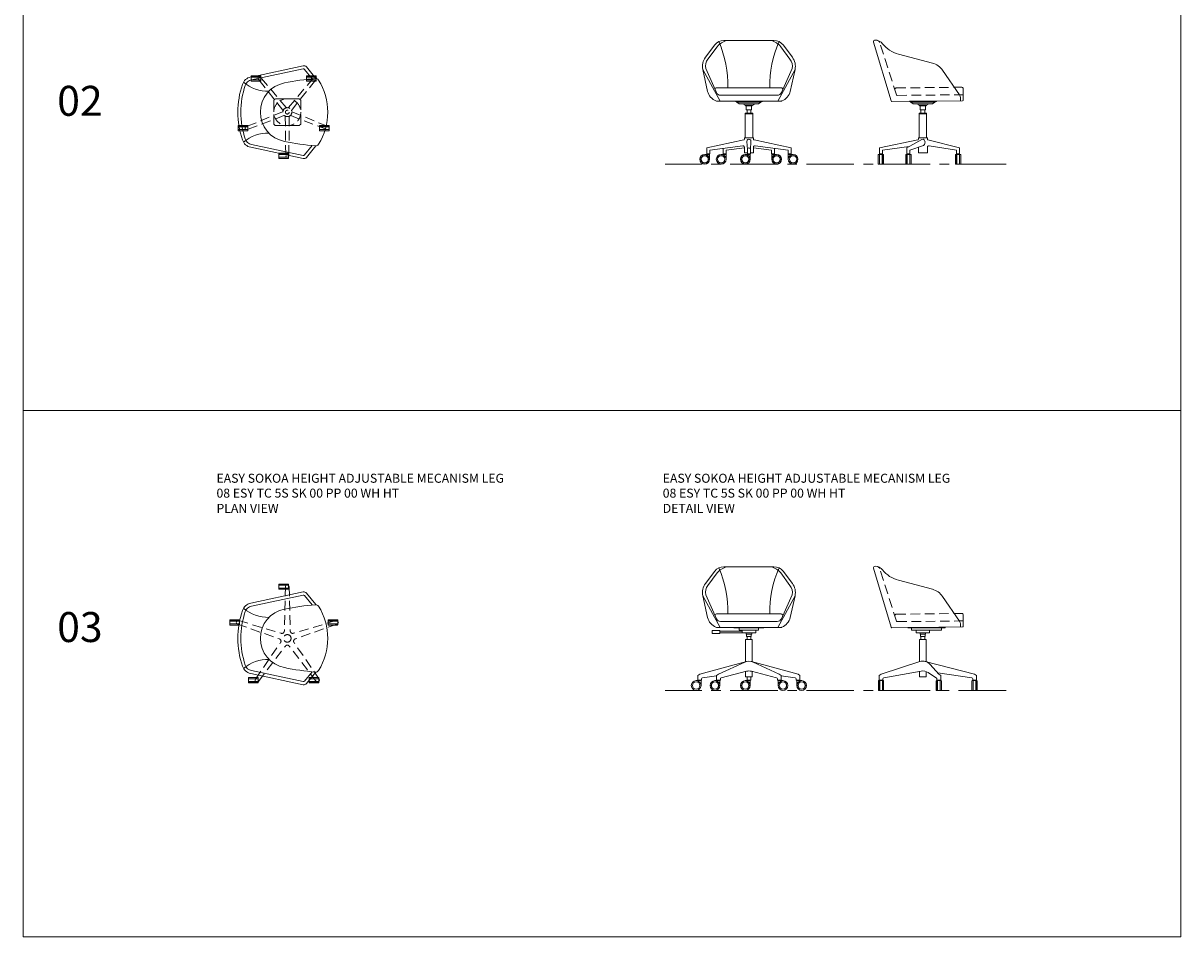
# Model space of a CAD drawing. Units: millimetres. Extents: x 3389 to 4162, y 1084 to 2209.
# Drawn here: x 3389 to 4162, y 1084 to 1694 of the extents above; entities that cross this region are included whole.
import ezdxf

# ---------------------------------------------------------------- set-up
doc = ezdxf.new("R2010")
doc.units = ezdxf.units.MM
doc.linetypes.add('CENTER', pattern=[50.8, 31.75, -6.35, 6.35, -6.35])
doc.linetypes.add('HIDDEN', pattern=[9.525, 6.35, -3.175])
for name, color, linetype, lineweight in [('Düz_Çizgi_Addo', 7, 'Continuous', 20), ('Eksen_Addo', 1, 'CENTER', 5), ('Kesik_Çizgi_Addo', 7, 'HIDDEN', 5), ('Referans_Addo', 5, 'Continuous', 5), ('Yazı_Addo', 3, 'Continuous', 5)]:
    doc.layers.add(name, color=color, linetype=linetype, lineweight=lineweight)
doc.styles.get("Standard").update_dxf_attribs({"font": 'arial.ttf'})

# ---------------------------------------------------------------- blocks, each defined once
blk = doc.blocks.new('08 ESY TC 5S CR 00 AL 00 WH S1-PLAN')
for points in [[(-23.96, 24.23), (-17.86, 24.23, -0.414214), (-17.66, 24.03), (-17.66, 23.48), (-24.16, 23.48), (-24.16, 24.03, -0.414214)], [(13.06, 24.23), (19.16, 24.23, -0.414214), (19.36, 24.03), (19.36, 23.48), (12.86, 23.48), (12.86, 24.03, -0.414214)], [(-23.96, 20.73), (-17.86, 20.73, 0.414214), (-17.66, 20.93), (-17.66, 21.48), (-24.16, 21.48), (-24.16, 20.93, 0.414214)], [(13.06, 20.73), (19.16, 20.73, 0.414214), (19.36, 20.93), (19.36, 21.48), (12.86, 21.48), (12.86, 20.93, 0.414214)], [(-32.55, -8.91), (-26.45, -8.91, -0.414214), (-26.25, -9.11), (-26.25, -9.66), (-32.75, -9.66), (-32.75, -9.11, -0.414214)], [(-32.55, -12.41), (-26.45, -12.41, 0.414214), (-26.25, -12.21), (-26.25, -11.66), (-32.75, -11.66), (-32.75, -12.21, 0.414214)], [(21.65, -8.91), (27.75, -8.91, -0.414214), (27.95, -9.11), (27.95, -9.66), (21.45, -9.66), (21.45, -9.11, -0.414214)], [(21.65, -12.41), (27.75, -12.41, 0.414214), (27.95, -12.21), (27.95, -11.66), (21.45, -11.66), (21.45, -12.21, 0.414214)], [(-5.45, -27.37), (0.65, -27.37, -0.414214), (0.85, -27.57), (0.85, -28.12), (-5.65, -28.12), (-5.65, -27.57, -0.414214)], [(-5.45, -30.87), (0.65, -30.87, 0.414214), (0.85, -30.67), (0.85, -30.12), (-5.65, -30.12), (-5.65, -30.67, 0.414214)]]:
    blk.add_lwpolyline(points, format="xyb", close=True)
for points in [[(-24.16, 21.58), (-17.66, 21.58), (-17.66, 23.38), (-24.16, 23.38)], [(12.86, 23.38), (19.36, 23.38), (19.36, 21.58), (12.86, 21.58)], [(-32.75, -11.56), (-26.25, -11.56), (-26.25, -9.76), (-32.75, -9.76)], [(21.45, -11.56), (27.95, -11.56), (27.95, -9.76), (21.45, -9.76)], [(-5.65, -28.22), (0.85, -28.22), (0.85, -30.02), (-5.65, -30.02)]]:
    blk.add_lwpolyline(points, close=True)
for centre, start, end in [((-18.51, 22.48), 40.23273, 218.71643), ((18.51, 22.48), 321.28357, 139.76727), ((-27.1, -10.66), 112.23273, 290.71643), ((27.1, -10.66), 249.28357, 67.76727), ((0, -29.12), 180.75815, 359.24185)]:
    blk.add_arc(centre, 1, start, end)
at = {"layer": 'Düz_Çizgi_Addo'}
for p, q in [((-24.4, 23.46), (10.57, 30.95)), ((-24.4, 23.46), (10.57, 30.95)), ((-23.99, 21.51), (10.51, 28.89)), ((16.59, 22.28), (11.49, 28.55)), ((18.99, 22.5), (12.73, 30.19)), ((18.99, 22.5), (12.73, 30.19)), ((-23.99, -21.51), (10.51, -28.89)), ((16.59, -22.28), (11.49, -28.55)), ((18.99, -22.5), (12.73, -30.19)), ((-24.4, -23.46), (10.57, -30.95))]:
    blk.add_line(p, q, dxfattribs=at)
for centre, radius, start, end in [((11.03, 28.81), 2.19, 39.1409, 102.08562), ((11.03, 28.81), 2.19, 39.1409, 102.08562), ((-22.83, 16.13), 7.5, 102.08562, 161.23147), ((10.71, 27.91), 1, 39.1409, 102.08562), ((24.63, 0), 57.63, 161.23147, 198.76853), ((24.63, 0), 55.63, 161.23147, 198.76853), ((-12.99, 38.55), 24.55, 228.68739, 271.74376), ((-22.83, 16.13), 5.5, 102.08562, 161.23147), ((1.9, 0), 19.9, 101.13114, 258.86886), ((36.67, -176.71), 200, 95.12943, 101.13114), ((18.99, 20.29), 2.21, 31.89093, 95.12943), ((-13.61, 0), 40.61, 328.10907, 31.89093), ((-12.99, -38.55), 24.55, 88.25624, 131.31261), ((-22.83, -16.13), 7.5, 198.76853, 257.91438), ((-22.83, -16.13), 5.5, 198.76853, 257.91438), ((36.67, 176.71), 200, 258.86886, 264.87057), ((18.99, -20.29), 2.21, 264.87057, 328.10907), ((10.71, -27.91), 1, 257.91438, 320.8591), ((11.03, -28.81), 2.19, 257.91438, 320.8591)]:
    blk.add_arc(centre, radius, start, end, dxfattribs=at)
at = {"layer": 'Kesik_Çizgi_Addo'}
for p, q in [((-2.93, 1.43), (-19.29, 21.85)), ((-0.85, 3.15), (-17.75, 23.13)), ((0.85, 3.15), (17.75, 23.13)), ((2.93, 1.43), (19.29, 21.85)), ((-3.25, 0.17), (-27.48, -9.74)), ((3.25, 0.17), (27.48, -9.74)), ((-2.27, -2.34), (-26.75, -11.6)), ((-1.35, -2.97), (-1, -29.13)), ((1.35, -2.97), (1, -29.13)), ((2.27, -2.34), (26.75, -11.6))]:
    blk.add_line(p, q, dxfattribs=at)
blk.add_lwpolyline([(-8, -8.96), (8, -8.96), (9, -7.96), (9, 7.96), (8, 8.96), (-8, 8.96), (-9, 7.96), (-9, -7.96)], close=True, dxfattribs=at)
for radius in [9, 3, 1.25]:
    blk.add_circle((0, 0), radius, dxfattribs=at)
for centre, start, end in [((-3.44, 0.63), 292.23273, 349.64091), ((-3.32, 1.12), 341.30825, 38.71643), ((-0.47, 3.47), 220.23273, 277.64091), ((0.47, 3.47), 262.35909, 319.76727), ((3.32, 1.12), 141.28357, 198.69175), ((3.44, 0.63), 190.35909, 247.76727), ((-2.09, -2.81), 53.30825, 110.71643), ((-1.85, -2.97), 0.75815, 58.16633), ((1.85, -2.97), 121.83367, 179.24185), ((2.09, -2.81), 69.28357, 126.69175)]:
    blk.add_arc(centre, 0.5, start, end, dxfattribs=at)
blk = doc.blocks.new('08 ESY TC 5S CR 00 AL 00 WH S1-FRONT')
for p, q in [((-9, 0), (9, 0)), ((-9, -0.15), (-9, 0)), ((9, -0.15), (9, 0)), ((-9, -0.15), (9, -0.15)), ((-8, -0.65), (-9, -0.15)), ((-8, -0.65), (8, -0.65)), ((-8, -0.65), (-6.5, -1.65)), ((-6.5, -1.65), (6.5, -1.65)), ((-2.5, -2.65), (-4, -1.65)), ((-2.5, -2.65), (2.5, -2.65)), ((-2, -3.15), (-2.5, -2.65)), ((-2, -3.15), (2, -3.15)), ((-1.8, -3.15), (-1.8, -5.65)), ((-1.8, -5.65), (1.8, -5.65)), ((-1.25, -8), (-1.25, -5.65)), ((1.25, -8), (1.25, -5.65)), ((1.8, -3.15), (1.8, -5.65)), ((2, -3.15), (2.5, -2.65)), ((2.5, -2.65), (4, -1.65)), ((6.5, -1.65), (8, -0.65)), ((8, -0.65), (9, -0.15)), ((-2.5, -24.5), (-2.5, -8)), ((-2.5, -8), (2.5, -8)), ((-2.5, -8.5), (2.5, -8.5)), ((2.5, -24.5), (2.5, -8)), ((-3.4, -25.83), (-28.1, -31.1)), ((-26.1, -32.6), (-4.13, -29.65)), ((-3, -24.5), (3, -24.5)), ((-3, -24.5), (-3, -25.35)), ((-3, -34.5), (-3, -30.64)), ((-1.35, -26.78), (-1, -32.16)), ((1.35, -26.78), (1, -32.16)), ((3, -24.5), (3, -25.35)), ((3, -34.5), (3, -30.64)), ((3.4, -25.83), (28.1, -31.1)), ((26.1, -32.6), (4.13, -29.65)), ((-26.25, -35.5), (-29.5, -35.5)), ((-28.1, -35.1), (-28.1, -31.1)), ((-26.1, -35.1), (-28.1, -35.1)), ((-26.25, -35.3), (-27.95, -35.3)), ((-27.95, -35.3), (-27.95, -35.5)), ((-27.6, -35.3), (-27.6, -35.1)), ((-26.6, -35.3), (-26.6, -35.1)), ((-26.25, -35.5), (-26.25, -35.3)), ((-26.25, -38.75), (-26.25, -35.5)), ((-26.1, -35.1), (-26.1, -32.6)), ((-15.25, -35.5), (-18.5, -35.5)), ((-17.1, -35.1), (-17.1, -31.39)), ((-15.1, -35.1), (-17.1, -35.1)), ((-15.25, -35.3), (-16.95, -35.3)), ((-16.95, -35.3), (-16.95, -35.5)), ((-16.6, -35.3), (-16.6, -35.1)), ((-15.6, -35.3), (-15.6, -35.1)), ((-15.25, -35.5), (-15.25, -35.3)), ((-15.25, -38.75), (-15.25, -35.5)), ((-15.1, -32.6), (-3, -30.98)), ((-15.1, -35.1), (-15.1, -32.6)), ((-3, -34.5), (-1, -34.5)), ((0.85, -35.5), (-2.4, -35.5)), ((-1, -32.1), (-1, -35.1)), ((1, -35.1), (-1, -35.1)), ((0.85, -35.3), (-0.85, -35.3)), ((-0.85, -35.3), (-0.85, -35.5)), ((-0.5, -35.3), (-0.5, -35.1)), ((0.5, -35.3), (0.5, -35.1)), ((0.85, -35.5), (0.85, -35.3)), ((0.85, -38.75), (0.85, -35.5)), ((1, -32.1), (1, -35.1)), ((1, -34.5), (3, -34.5)), ((15.1, -32.6), (3, -30.98)), ((15.1, -35.1), (15.1, -32.6)), ((15.1, -35.1), (17.1, -35.1)), ((15.25, -35.5), (15.25, -35.3)), ((15.25, -35.3), (16.95, -35.3)), ((15.25, -38.75), (15.25, -35.5)), ((15.25, -35.5), (18.5, -35.5)), ((15.6, -35.3), (15.6, -35.1)), ((16.6, -35.3), (16.6, -35.1)), ((16.95, -35.3), (16.95, -35.5)), ((17.1, -35.1), (17.1, -31.39)), ((26.1, -35.1), (26.1, -32.6)), ((26.1, -35.1), (28.1, -35.1)), ((26.25, -35.5), (26.25, -35.3)), ((26.25, -35.3), (27.95, -35.3)), ((26.25, -38.75), (26.25, -35.5)), ((26.25, -35.5), (29.5, -35.5)), ((26.6, -35.3), (26.6, -35.1)), ((27.6, -35.3), (27.6, -35.1)), ((27.95, -35.3), (27.95, -35.5)), ((28.1, -35.1), (28.1, -31.1))]:
    blk.add_line(p, q)
for centre, radius in [((-29.5, -38.75), 3.25), ((-29.5, -38.75), 2.5), ((-29.5, -38.75), 2.4), ((-18.5, -38.75), 3.25), ((-18.5, -38.75), 2.5), ((-18.5, -38.75), 2.4), ((-2.4, -38.75), 3.25), ((-2.4, -38.75), 2.5), ((-2.4, -38.75), 2.4), ((18.5, -38.75), 3.25), ((18.5, -38.75), 2.5), ((18.5, -38.75), 2.4), ((29.5, -38.75), 3.25), ((29.5, -38.75), 2.5), ((29.5, -38.75), 2.4)]:
    blk.add_circle(centre, radius)
for centre, radius, start, end in [((-4, -30.64), 1, 0, 97.64338), ((-3.5, -25.35), 0.5, 282.03239, 0), ((0, -26.7), 1.35, 356.28699, 183.71301), ((3.5, -25.35), 0.5, 180, 257.96761), ((4, -30.64), 1, 82.35662, 180), ((0, -32.1), 1, 356.28699, 183.71301)]:
    blk.add_arc(centre, radius, start, end)
at = {"layer": 'Düz_Çizgi_Addo'}
for p, q in [((16.7, 40.5), (-16.7, 40.5)), ((-22.8, 37.6), (-29, 29.31)), ((-21.2, 36.4), (-27.4, 28.11)), ((21.2, 36.4), (27.4, 28.11)), ((22.8, 37.6), (29, 29.31)), ((-27.6, 6.6), (-30.77, 21.2)), ((-30.77, 21.2), (-19.25, 0)), ((-28.85, 21.82), (-21.65, 5.77)), ((30.77, 21.2), (19.25, 0)), ((28.85, 21.82), (21.65, 5.77)), ((27.6, 6.6), (30.77, 21.2)), ((21.55, 8.99), (-21.55, 8.99)), ((-22.46, 7.59), (-21.65, 5.77)), ((21.25, 0), (-21.25, 0)), ((18.91, 4), (-18.91, 4))]:
    blk.add_line(p, q, dxfattribs=at)
for centre, radius, start, end in [((-16.91, 33.06), 7.44, 88.39991, 142.39447), ((-11.54, 28.33), 12.59, 104.82247, 140.23973), ((-85.91, 10.75), 71.93, 358.60326, 23.8067), ((85.91, 10.75), 71.93, 156.1933, 181.39674), ((11.54, 28.33), 12.59, 39.76027, 75.17753), ((16.91, 33.06), 7.44, 37.60553, 91.60009), ((-20.99, 23.32), 10, 143.21561, 192.24071), ((-20.99, 23.32), 8, 143.21561, 190.82646), ((20.99, 23.32), 8, 349.17354, 36.78439), ((20.99, 23.32), 10, 347.75929, 36.78439), ((-21.55, 7.99), 1, 90, 204.17112), ((21.55, 7.99), 1, 335.82888, 90), ((-18.12, 9.17), 9.82, 195.1561, 246.39834), ((-21.25, 2), 2, 246.39834, 270), ((-18.91, 7), 3, 204.17112, 270), ((18.91, 7), 3, 270, 335.82888), ((21.25, 2), 2, 270, 293.60166), ((18.12, 9.17), 9.82, 293.60166, 344.8439)]:
    blk.add_arc(centre, radius, start, end, dxfattribs=at)
blk = doc.blocks.new('08 ESY TC 5S CR 00 AL 00 WH S1-SİDE')
for p, q in [((-9, 0), (9, 0)), ((-9, -0.15), (-9, 0)), ((9, -0.15), (9, 0)), ((-9, -0.15), (9, -0.15)), ((-8, -0.65), (-9, -0.15)), ((-8, -0.65), (8, -0.65)), ((-8, -0.65), (-6.5, -1.65)), ((-6.5, -1.65), (6.5, -1.65)), ((-2.5, -2.65), (-4, -1.65)), ((-2.5, -2.65), (2.5, -2.65)), ((-2, -3.15), (-2.5, -2.65)), ((-2, -3.15), (2, -3.15)), ((-1.8, -3.15), (-1.8, -5.65)), ((-1.8, -5.65), (1.8, -5.65)), ((-1.25, -8), (-1.25, -5.65)), ((1.25, -8), (1.25, -5.65)), ((1.8, -3.15), (1.8, -5.65)), ((2, -3.15), (2.5, -2.65)), ((2.5, -2.65), (4, -1.65)), ((6.5, -1.65), (8, -0.65)), ((8, -0.65), (9, -0.15)), ((-2.5, -24.5), (-2.5, -8)), ((-2.5, -8), (2.5, -8)), ((-2.5, -8.5), (2.5, -8.5)), ((2.5, -24.5), (2.5, -8)), ((-29.05, -31.1), (-3.4, -25.84)), ((-27.05, -32.6), (-9.15, -30.3)), ((-10.59, -31.1), (-0.64, -25.56)), ((-8.59, -32.6), (0.34, -29.44)), ((-3, -24.5), (3, -24.5)), ((-3, -24.5), (-3, -25.35)), ((-3, -34.5), (-3, -30.64)), ((3, -24.5), (3, -25.35)), ((3, -34.5), (3, -30.64)), ((24.55, -31.1), (3.38, -25.83)), ((22.55, -32.6), (4.16, -29.66)), ((-29.05, -35.1), (-29.05, -31.1)), ((-27.05, -35.1), (-29.05, -35.1)), ((-27.2, -35.3), (-28.9, -35.3)), ((-28.9, -35.3), (-28.9, -35.5)), ((-28.55, -35.3), (-28.55, -35.1)), ((-27.55, -35.3), (-27.55, -35.1)), ((-27.2, -35.5), (-27.2, -35.3)), ((-27.05, -35.1), (-27.05, -32.6)), ((-10.59, -35.1), (-10.59, -31.1)), ((-8.59, -35.1), (-10.59, -35.1)), ((-8.74, -35.3), (-10.44, -35.3)), ((-10.44, -35.3), (-10.44, -35.5)), ((-10.09, -35.3), (-10.09, -35.1)), ((-9.09, -35.3), (-9.09, -35.1)), ((-8.74, -35.5), (-8.74, -35.3)), ((-8.59, -35.1), (-8.59, -32.6)), ((-3, -34.5), (3, -34.5)), ((22.55, -35.1), (22.55, -32.6)), ((22.55, -35.1), (24.55, -35.1)), ((22.7, -35.5), (22.7, -35.3)), ((22.7, -35.3), (24.4, -35.3)), ((23.05, -35.3), (23.05, -35.1)), ((24.05, -35.3), (24.05, -35.1)), ((24.4, -35.3), (24.4, -35.5)), ((24.55, -35.1), (24.55, -31.1))]:
    blk.add_line(p, q)
for points in [[(-29.8, -41.8), (-29.8, -35.7, -0.414214), (-29.6, -35.5), (-29.05, -35.5), (-29.05, -42), (-29.6, -42, -0.414214)], [(-26.3, -41.8), (-26.3, -35.7, 0.414214), (-26.5, -35.5), (-27.05, -35.5), (-27.05, -42), (-26.5, -42, 0.414214)], [(-11.34, -41.8), (-11.34, -35.7, -0.414214), (-11.14, -35.5), (-10.59, -35.5), (-10.59, -42), (-11.14, -42, -0.414214)], [(-7.84, -41.8), (-7.84, -35.7, 0.414214), (-8.04, -35.5), (-8.59, -35.5), (-8.59, -42), (-8.04, -42, 0.414214)], [(21.8, -41.8), (21.8, -35.7, -0.414214), (22, -35.5), (22.55, -35.5), (22.55, -42), (22, -42, -0.414214)], [(25.3, -41.8), (25.3, -35.7, 0.414214), (25.1, -35.5), (24.55, -35.5), (24.55, -42), (25.1, -42, 0.414214)]]:
    blk.add_lwpolyline(points, format="xyb", close=True)
for points in [[(-27.15, -42), (-27.15, -35.5), (-28.95, -35.5), (-28.95, -42)], [(-8.69, -42), (-8.69, -35.5), (-10.49, -35.5), (-10.49, -42)], [(22.65, -42), (22.65, -35.5), (24.45, -35.5), (24.45, -42)]]:
    blk.add_lwpolyline(points, close=True)
for centre, radius, start, end in [((-3.5, -25.35), 0.5, 281.59798, 0), ((-4, -30.64), 1, 0, 1.18182), ((3.5, -25.35), 0.5, 180, 256.02186), ((4, -30.64), 1, 80.90417, 180)]:
    blk.add_arc(centre, radius, start, end)
blk.add_ellipse((0, -27.42), major_axis=(0, -2.08), ratio=0.693414, start_param=0.240473, end_param=3.598695)
at = {"layer": 'Düz_Çizgi_Addo'}
for p, q in [((-21.11, 0.2), (-32.96, 39.46)), ((-16.36, 31.5), (6.36, 25.48)), ((13.19, 20.65), (24.39, 4.28)), ((20.96, 9.29), (25.99, 9.35)), ((27, 4.85), (27, 8.35)), ((-20.62, -0.16), (26.51, 0.35)), ((24.35, 4.33), (26.51, 4.35)), ((27, 3.85), (27, 0.85))]:
    blk.add_line(p, q, dxfattribs=at)
for centre, radius, start, end in [((-31.89, 39.75), 1.11, 87.63343, 194.85524), ((-32, 34.33), 6.52, 38.46796, 88.61602), ((-30.74, 38.67), 2, 17.78241, 73.74721), ((-11.24, 50.83), 20, 218.46796, 255.1521), ((3.29, 13.88), 12, 34.36143, 75.1521), ((26, 8.35), 1, 0, 90.62276), ((-20.63, 0.34), 0.5, 196.79887, 270.62276), ((17.98, 0.93), 7.23, 355.33933, 27.59699), ((26.5, 3.85), 0.5, 0, 90.62276), ((26.5, 4.85), 0.5, 270.62276, 0), ((26.5, 0.85), 0.5, 270.62276, 0)]:
    blk.add_arc(centre, radius, start, end, dxfattribs=at)
at = {"layer": 'Kesik_Çizgi_Addo'}
for p, q in [((-17.59, 4.23), (-28.83, 39.29)), ((-17.72, 8.87), (20.96, 9.29)), ((-17.11, 3.88), (24.35, 4.33))]:
    blk.add_line(p, q, dxfattribs=at)
for centre, radius, start, end in [((-17.71, 7.87), 1, 90.62276, 197.78241), ((-17.11, 4.38), 0.5, 197.78241, 270.62276)]:
    blk.add_arc(centre, radius, start, end, dxfattribs=at)
blk = doc.blocks.new('08 ESY TC 5S SK 00 PP 00 WH S1-PLAN')
for points in [[(-5.45, 36.25), (0.65, 36.25, -0.414214), (0.85, 36.05), (0.85, 35.5), (-5.65, 35.5), (-5.65, 36.05, -0.414214)], [(-5.45, 32.75), (0.65, 32.75, 0.414214), (0.85, 32.95), (0.85, 33.5), (-5.65, 33.5), (-5.65, 32.95, 0.414214)], [(-38.26, 12.41), (-32.16, 12.41, -0.414214), (-31.96, 12.21), (-31.96, 11.66), (-38.46, 11.66), (-38.46, 12.21, -0.414214)], [(-38.26, 8.91), (-32.16, 8.91, 0.414214), (-31.96, 9.11), (-31.96, 9.66), (-38.46, 9.66), (-38.46, 9.11, 0.414214)], [(27.36, 12.41), (33.46, 12.41, -0.414214), (33.66, 12.21), (33.66, 11.66), (27.16, 11.66), (27.16, 12.21, -0.414214)], [(27.36, 8.91), (33.46, 8.91, 0.414214), (33.66, 9.11), (33.66, 9.66), (27.16, 9.66), (27.16, 9.11, 0.414214)], [(-25.73, -26.16), (-19.63, -26.16, -0.414214), (-19.43, -26.36), (-19.43, -26.91), (-25.93, -26.91), (-25.93, -26.36, -0.414214)], [(-25.73, -29.66), (-19.63, -29.66, 0.414214), (-19.43, -29.46), (-19.43, -28.91), (-25.93, -28.91), (-25.93, -29.46, 0.414214)], [(14.83, -26.16), (20.93, -26.16, -0.414214), (21.13, -26.36), (21.13, -26.91), (14.63, -26.91), (14.63, -26.36, -0.414214)], [(14.83, -29.66), (20.93, -29.66, 0.414214), (21.13, -29.46), (21.13, -28.91), (14.63, -28.91), (14.63, -29.46, 0.414214)]]:
    blk.add_lwpolyline(points, format="xyb", close=True)
for points in [[(-5.65, 33.6), (0.85, 33.6), (0.85, 35.4), (-5.65, 35.4)], [(-38.46, 9.76), (-31.96, 9.76), (-31.96, 11.56), (-38.46, 11.56)], [(27.16, 9.76), (33.66, 9.76), (33.66, 11.56), (27.16, 11.56)], [(-25.93, -28.81), (-19.43, -28.81), (-19.43, -27.01), (-25.93, -27.01)], [(14.63, -28.81), (21.13, -28.81), (21.13, -27.01), (14.63, -27.01)]]:
    blk.add_lwpolyline(points, close=True)
for centre, start, end in [((0, 34.5), 1.39554, 178.60446), ((-32.81, 10.66), 73.39554, 250.60446), ((32.81, 10.66), 289.39554, 106.60446), ((-20.28, -27.91), 145.39554, 322.60446), ((20.28, -27.91), 217.39554, 34.60446)]:
    blk.add_arc(centre, 1.25, start, end)
at = {"layer": 'Düz_Çizgi_Addo'}
for p, q in [((-24.4, 23.46), (10.57, 30.95)), ((-24.4, 23.46), (10.57, 30.95)), ((-23.99, 21.51), (10.51, 28.89)), ((16.59, 22.28), (11.49, 28.55)), ((18.99, 22.5), (12.73, 30.19)), ((18.99, 22.5), (12.73, 30.19)), ((-23.99, -21.51), (10.51, -28.89)), ((16.59, -22.28), (11.49, -28.55)), ((18.99, -22.5), (12.73, -30.19)), ((-24.4, -23.46), (10.57, -30.95))]:
    blk.add_line(p, q, dxfattribs=at)
for centre, radius, start, end in [((11.03, 28.81), 2.19, 39.1409, 102.08562), ((11.03, 28.81), 2.19, 39.1409, 102.08562), ((-22.83, 16.13), 7.5, 102.08562, 161.23147), ((10.71, 27.91), 1, 39.1409, 102.08562), ((24.63, 0), 57.63, 161.23147, 198.76853), ((24.63, 0), 55.63, 161.23147, 198.76853), ((-12.99, 38.55), 24.55, 228.68739, 271.74376), ((-22.83, 16.13), 5.5, 102.08562, 161.23147), ((1.9, 0), 19.9, 101.13114, 258.86886), ((36.67, -176.71), 200, 95.12943, 101.13114), ((18.99, 20.29), 2.21, 31.89093, 95.12943), ((-13.61, 0), 40.61, 328.10907, 31.89093), ((-12.99, -38.55), 24.55, 88.25624, 131.31261), ((-22.83, -16.13), 7.5, 198.76853, 257.91438), ((-22.83, -16.13), 5.5, 198.76853, 257.91438), ((36.67, 176.71), 200, 258.86886, 264.87057), ((18.99, -20.29), 2.21, 264.87057, 328.10907), ((10.71, -27.91), 1, 257.91438, 320.8591), ((11.03, -28.81), 2.19, 257.91438, 320.8591)]:
    blk.add_arc(centre, radius, start, end, dxfattribs=at)
at = {"layer": 'Kesik_Çizgi_Addo'}
for p, q in [((-1.25, 34.53), (-1.97, 4.92)), ((1.25, 34.53), (1.97, 4.92)), ((-33.23, 9.48), (-5.29, -0.35)), ((-32.45, 11.86), (-4.07, 3.4)), ((32.45, 11.86), (4.07, 3.4)), ((33.23, 9.48), (5.29, -0.35)), ((-21.31, -27.2), (-4.49, -2.83)), ((-19.29, -28.67), (-1.3, -5.14)), ((19.29, -28.67), (1.3, -5.14)), ((21.31, -27.2), (4.49, -2.83))]:
    blk.add_line(p, q, dxfattribs=at)
blk.add_circle((0, 0), 2.5, dxfattribs=at)
for centre, start, end in [((-3.61, 4.96), 253.39554, 358.60446), ((3.61, 4.96), 181.39554, 286.60446), ((-5.84, -1.9), 325.39554, 70.60446), ((0, -6.14), 37.39554, 142.60446), ((5.84, -1.9), 109.39554, 214.60446)]:
    blk.add_arc(centre, 1.64, start, end, dxfattribs=at)
blk = doc.blocks.new('08 ESY TC 5S SK 00 PP 00 WH S1-FRONT')
for p, q in [((-32.81, -31.2), (-1.71, -22.73)), ((-20.28, -31.2), (-2.72, -23.1)), ((32.81, -31.2), (1.71, -22.73)), ((20.28, -31.2), (2.72, -23.1)), ((-1.65, -29.21), (-18.47, -33.62)), ((-2.25, -33), (-2.25, -29.37)), ((1.65, -29.21), (18.47, -33.62)), ((2.25, -33), (2.25, -29.37)), ((-31.96, -35.5), (-35.21, -35.5)), ((-32.81, -31.2), (-34.06, -32)), ((-34.06, -35.1), (-34.06, -32)), ((-31.56, -35.1), (-34.06, -35.1)), ((-31.96, -35.3), (-33.66, -35.3)), ((-33.66, -35.3), (-33.66, -35.5)), ((-33.31, -35.3), (-33.31, -35.1)), ((-32.31, -35.3), (-32.31, -35.1)), ((-31.96, -35.5), (-31.96, -35.3)), ((-31.96, -38.75), (-31.96, -35.5)), ((-31.56, -35.1), (-31.56, -34.35)), ((-30.92, -33.61), (-21.53, -32.19)), ((-19.43, -35.5), (-22.68, -35.5)), ((-20.28, -31.2), (-21.53, -32)), ((-21.53, -35.1), (-21.53, -32)), ((-19.03, -35.1), (-21.53, -35.1)), ((-19.43, -35.3), (-21.13, -35.3)), ((-21.13, -35.3), (-21.13, -35.5)), ((-20.78, -35.3), (-20.78, -35.1)), ((-19.78, -35.3), (-19.78, -35.1)), ((-19.43, -35.5), (-19.43, -35.3)), ((-19.43, -38.75), (-19.43, -35.5)), ((-19.03, -35.1), (-19.03, -34.35)), ((0.85, -35.5), (-2.4, -35.5)), ((-2.25, -33), (2.25, -33)), ((-1.25, -35.1), (-1.25, -33)), ((1.25, -35.1), (-1.25, -35.1)), ((0.85, -35.3), (-0.85, -35.3)), ((-0.85, -35.3), (-0.85, -35.5)), ((-0.5, -35.3), (-0.5, -35.1)), ((0.5, -35.3), (0.5, -35.1)), ((0.85, -35.5), (0.85, -35.3)), ((0.85, -38.75), (0.85, -35.5)), ((1.25, -35.1), (1.25, -33)), ((19.03, -35.1), (19.03, -34.35)), ((19.03, -35.1), (21.53, -35.1)), ((19.43, -35.5), (19.43, -35.3)), ((19.43, -35.3), (21.13, -35.3)), ((19.43, -38.75), (19.43, -35.5)), ((19.43, -35.5), (22.68, -35.5)), ((19.78, -35.3), (19.78, -35.1)), ((20.28, -31.2), (21.53, -32)), ((20.78, -35.3), (20.78, -35.1)), ((21.13, -35.3), (21.13, -35.5)), ((21.53, -35.1), (21.53, -32)), ((30.92, -33.61), (21.53, -32.19)), ((31.56, -35.1), (31.56, -34.35)), ((31.56, -35.1), (34.06, -35.1)), ((31.96, -35.5), (31.96, -35.3)), ((31.96, -35.3), (33.66, -35.3)), ((31.96, -38.75), (31.96, -35.5)), ((31.96, -35.5), (35.21, -35.5)), ((32.31, -35.3), (32.31, -35.1)), ((32.81, -31.2), (34.06, -32)), ((33.31, -35.3), (33.31, -35.1)), ((33.66, -35.3), (33.66, -35.5)), ((34.06, -35.1), (34.06, -32))]:
    blk.add_line(p, q)
for centre, radius in [((-35.21, -38.75), 3.25), ((-35.21, -38.75), 2.5), ((-35.21, -38.75), 2.4), ((-22.68, -38.75), 3.25), ((-22.68, -38.75), 2.5), ((-22.68, -38.75), 2.4), ((-2.4, -38.75), 3.25), ((-2.4, -38.75), 2.5), ((-2.4, -38.75), 2.4), ((22.68, -38.75), 3.25), ((22.68, -38.75), 2.5), ((22.68, -38.75), 2.4), ((35.21, -38.75), 3.25), ((35.21, -38.75), 2.5), ((35.21, -38.75), 2.4)]:
    blk.add_circle(centre, radius)
for centre, radius, start, end in [((0, -29), 6.5, 65.22604, 114.77396), ((0, -35.5), 6.5, 75.30229, 104.69771), ((-30.81, -34.35), 0.75, 98.61046, 180), ((-18.28, -34.35), 0.75, 104.69771, 180), ((18.28, -34.35), 0.75, 0, 75.30229), ((30.81, -34.35), 0.75, 0, 81.38954)]:
    blk.add_arc(centre, radius, start, end)
at = {"layer": 'Düz_Çizgi_Addo'}
for p, q in [((16.7, 40.5), (-16.7, 40.5)), ((-22.8, 37.6), (-29, 29.31)), ((-21.2, 36.4), (-27.4, 28.11)), ((21.2, 36.4), (27.4, 28.11)), ((22.8, 37.6), (29, 29.31)), ((-27.6, 6.6), (-30.77, 21.2)), ((-30.77, 21.2), (-19.25, 0)), ((-28.85, 21.82), (-21.65, 5.77)), ((30.77, 21.2), (19.25, 0)), ((28.85, 21.82), (21.65, 5.77)), ((27.6, 6.6), (30.77, 21.2)), ((21.55, 8.99), (-21.55, 8.99)), ((-22.46, 7.59), (-21.65, 5.77)), ((21.25, 0), (-21.25, 0)), ((18.91, 4), (-18.91, 4)), ((-10, 0), (10, 0)), ((-10, -0.3), (-10, 0)), ((10, -0.3), (10, 0)), ((-24.5, -2), (-24.5, -4)), ((-19.5, -2), (-24.5, -2)), ((-24.5, -4), (-19.5, -4)), ((-19.5, -2), (-19.5, -4)), ((-4.5, -2.5), (-19.5, -2.5)), ((-19.5, -3.5), (-4.5, -3.5)), ((-10, -0.3), (10, -0.3)), ((-6.5, -1.9), (-6.5, -0.3)), ((-6.5, -1.9), (6.5, -1.9)), ((-4.5, -3.5), (-4.5, -1.9)), ((-4.5, -3.5), (4.5, -3.5)), ((-1.85, -4.5), (-1.85, -3.5)), ((-1.85, -4.5), (1.85, -4.5)), ((-1.55, -6), (-1.55, -4.5)), ((-1.55, -6), (1.55, -6)), ((-1.25, -8), (-1.25, -6)), ((1.25, -8), (1.25, -6)), ((1.55, -6), (1.55, -4.5)), ((1.85, -4.5), (1.85, -3.5)), ((4.5, -3.5), (4.5, -1.9)), ((6.5, -1.9), (6.5, -0.3)), ((-2.25, -22.88), (-2.25, -8)), ((-2.25, -8), (2.25, -8)), ((2.25, -22.88), (2.25, -8))]:
    blk.add_line(p, q, dxfattribs=at)
for centre, radius, start, end in [((-16.91, 33.06), 7.44, 88.39991, 142.39447), ((-11.54, 28.33), 12.59, 104.82247, 140.23973), ((-85.91, 10.75), 71.93, 358.60326, 23.8067), ((85.91, 10.75), 71.93, 156.1933, 181.39674), ((11.54, 28.33), 12.59, 39.76027, 75.17753), ((16.91, 33.06), 7.44, 37.60553, 91.60009), ((-20.99, 23.32), 10, 143.21561, 192.24071), ((-20.99, 23.32), 8, 143.21561, 190.82646), ((20.99, 23.32), 8, 349.17354, 36.78439), ((20.99, 23.32), 10, 347.75929, 36.78439), ((-21.55, 7.99), 1, 90, 204.17112), ((21.55, 7.99), 1, 335.82888, 90), ((-18.12, 9.17), 9.82, 195.1561, 246.39834), ((-21.25, 2), 2, 246.39834, 270), ((-18.91, 7), 3, 204.17112, 270), ((18.91, 7), 3, 270, 335.82888), ((21.25, 2), 2, 270, 293.60166), ((18.12, 9.17), 9.82, 293.60166, 344.8439)]:
    blk.add_arc(centre, radius, start, end, dxfattribs=at)
blk = doc.blocks.new('08 ESY TC 5S SK 00 PP 00 WH S1-SİDE')
for p, q in [((-27.72, -31.26), (-1.81, -22.88)), ((34.69, -31.26), (1.82, -22.77)), ((-25.85, -33.68), (-0.96, -29.17)), ((-2.06, -33.06), (-2.06, -29.37)), ((2.44, -33.06), (2.44, -29.47)), ((9.27, -33.79), (3.79, -30.15)), ((10.85, -31.26), (5.05, -24.74)), ((32.8, -33.67), (10.1, -30.42)), ((-27.72, -31.26), (-28.97, -32.06)), ((-28.97, -35.16), (-28.97, -32.06)), ((-26.47, -35.16), (-28.97, -35.16)), ((-26.87, -35.36), (-28.57, -35.36)), ((-28.57, -35.36), (-28.57, -35.56)), ((-28.22, -35.36), (-28.22, -35.16)), ((-27.22, -35.36), (-27.22, -35.16)), ((-26.87, -35.56), (-26.87, -35.36)), ((-26.47, -35.16), (-26.47, -34.41)), ((-2.06, -33.06), (2.44, -33.06)), ((9.6, -35.16), (9.6, -34.41)), ((9.6, -35.16), (12.1, -35.16)), ((10, -35.56), (10, -35.36)), ((10, -35.36), (11.7, -35.36)), ((10.35, -35.36), (10.35, -35.16)), ((10.85, -31.26), (12.1, -32.06)), ((11.35, -35.36), (11.35, -35.16)), ((11.7, -35.36), (11.7, -35.56)), ((12.1, -35.16), (12.1, -32.06)), ((33.44, -35.16), (33.44, -34.41)), ((33.44, -35.16), (35.94, -35.16)), ((33.84, -35.56), (33.84, -35.36)), ((33.84, -35.36), (35.54, -35.36)), ((34.19, -35.36), (34.19, -35.16)), ((34.69, -31.26), (35.94, -32.06)), ((35.19, -35.36), (35.19, -35.16)), ((35.54, -35.36), (35.54, -35.56)), ((35.94, -35.16), (35.94, -32.06))]:
    blk.add_line(p, q)
for points in [[(-29.47, -41.86), (-29.47, -35.76, -0.414214), (-29.27, -35.56), (-28.72, -35.56), (-28.72, -42.06), (-29.27, -42.06, -0.414214)], [(-25.97, -41.86), (-25.97, -35.76, 0.414214), (-26.17, -35.56), (-26.72, -35.56), (-26.72, -42.06), (-26.17, -42.06, 0.414214)], [(9.1, -41.86), (9.1, -35.76, -0.414214), (9.3, -35.56), (9.85, -35.56), (9.85, -42.06), (9.3, -42.06, -0.414214)], [(12.6, -41.86), (12.6, -35.76, 0.414214), (12.4, -35.56), (11.85, -35.56), (11.85, -42.06), (12.4, -42.06, 0.414214)], [(32.94, -41.86), (32.94, -35.76, -0.414214), (33.14, -35.56), (33.69, -35.56), (33.69, -42.06), (33.14, -42.06, -0.414214)], [(36.44, -41.86), (36.44, -35.76, 0.414214), (36.24, -35.56), (35.69, -35.56), (35.69, -42.06), (36.24, -42.06, 0.414214)]]:
    blk.add_lwpolyline(points, format="xyb", close=True)
for points in [[(-26.82, -42.06), (-26.82, -35.56), (-28.62, -35.56), (-28.62, -42.06)], [(11.75, -42.06), (11.75, -35.56), (9.95, -35.56), (9.95, -42.06)], [(35.59, -42.06), (35.59, -35.56), (33.79, -35.56), (33.79, -42.06)]]:
    blk.add_lwpolyline(points, close=True)
for centre, radius, start, end in [((0.19, -29.06), 6.5, 41.67682, 107.93124), ((0.19, -35.56), 6.5, 56.40724, 100.26731), ((-25.72, -34.41), 0.75, 100.26731, 180), ((8.85, -34.41), 0.75, 0, 56.40724), ((32.69, -34.41), 0.75, 0, 81.8424)]:
    blk.add_arc(centre, radius, start, end)
at = {"layer": 'Düz_Çizgi_Addo'}
for p, q in [((-20.91, 0.13), (-32.77, 39.4)), ((-16.17, 31.44), (6.56, 25.41)), ((13.39, 20.58), (24.58, 4.21)), ((21.15, 9.23), (26.19, 9.29)), ((27.2, 4.79), (27.2, 8.29)), ((-20.43, -0.22), (26.7, 0.29)), ((24.55, 4.27), (26.7, 4.29)), ((27.2, 3.79), (27.2, 0.79)), ((-9.81, -0.06), (15.19, -0.06)), ((-9.81, -0.36), (-9.81, -0.06)), ((-9.81, -0.36), (15.19, -0.36)), ((-7.31, -1.96), (-7.31, -0.36)), ((-7.31, -1.96), (12.69, -1.96)), ((-4.31, -3.56), (-4.31, -1.96)), ((-4.31, -3.56), (4.69, -3.56)), ((-1.66, -4.56), (-1.66, -3.56)), ((-1.66, -4.56), (2.04, -4.56)), ((-1.36, -6.06), (-1.36, -4.56)), ((-1.36, -6.06), (1.74, -6.06)), ((-1.06, -8.06), (-1.06, -6.06)), ((1.44, -8.06), (1.44, -6.06)), ((1.74, -6.06), (1.74, -4.56)), ((2.04, -4.56), (2.04, -3.56)), ((4.69, -3.56), (4.69, -1.96)), ((12.69, -1.96), (12.69, -0.36)), ((15.19, -0.36), (15.19, -0.06)), ((-2.06, -22.96), (-2.06, -8.06)), ((-2.06, -8.06), (2.44, -8.06)), ((2.44, -22.93), (2.44, -8.06))]:
    blk.add_line(p, q, dxfattribs=at)
for centre, radius, start, end in [((-31.7, 39.68), 1.11, 87.63343, 194.85524), ((-31.81, 34.27), 6.52, 38.46796, 88.61602), ((-30.54, 38.61), 2, 17.78241, 73.74721), ((-11.04, 50.77), 20, 218.46796, 255.1521), ((3.48, 13.81), 12, 34.36143, 75.1521), ((26.2, 8.29), 1, 0, 90.62276), ((-20.43, 0.28), 0.5, 196.79887, 270.62276), ((18.18, 0.86), 7.23, 355.33933, 27.59699), ((26.7, 3.79), 0.5, 0, 90.62276), ((26.7, 4.79), 0.5, 270.62276, 0), ((26.7, 0.79), 0.5, 270.62276, 0)]:
    blk.add_arc(centre, radius, start, end, dxfattribs=at)
at = {"layer": 'Kesik_Çizgi_Addo'}
for p, q in [((-17.39, 4.16), (-28.64, 39.22)), ((-17.52, 8.81), (21.15, 9.23)), ((-16.91, 3.82), (24.55, 4.27))]:
    blk.add_line(p, q, dxfattribs=at)
for centre, radius, start, end in [((-17.51, 7.81), 1, 90.62276, 197.78241), ((-16.92, 4.32), 0.5, 197.78241, 270.62276)]:
    blk.add_arc(centre, radius, start, end, dxfattribs=at)

msp = doc.modelspace()

# ---------------------------------------------------------------- linework, layer by layer
at = {"layer": 'Eksen_Addo'}
for p, q in [((4045.24, 1599.53), (3817.52, 1599.53)), ((4045.24, 1248.38), (3817.52, 1248.38))]:
    msp.add_line(p, q, dxfattribs=at)
at = {"layer": 'Referans_Addo'}
for p, q in [((3389.18, 2137.37), (3389.18, 1083.93)), ((4161.76, 2137.37), (4161.76, 1083.93)), ((3389.18, 1435.07), (4161.76, 1435.07)), ((3389.18, 1435.07), (4161.76, 1435.07)), ((3389.18, 1083.93), (4161.76, 1083.93)), ((3389.18, 1083.93), (4161.76, 1083.93))]:
    msp.add_line(p, q, dxfattribs=at)

# ---------------------------------------------------------------- block references
at = {"layer": 'Düz_Çizgi_Addo'}
for name, p in [('08 ESY TC 5S CR 00 AL 00 WH S1-FRONT', (3873.52, 1641.53)), ('08 ESY TC 5S CR 00 AL 00 WH S1-SİDE', (3989.6, 1641.53)), ('08 ESY TC 5S CR 00 AL 00 WH S1-PLAN', (3565.46, 1634.25)), ('08 ESY TC 5S SK 00 PP 00 WH S1-FRONT', (3873.52, 1290.38)), ('08 ESY TC 5S SK 00 PP 00 WH S1-SİDE', (3989.4, 1290.44)), ('08 ESY TC 5S SK 00 PP 00 WH S1-PLAN', (3565.46, 1283.1))]:
    msp.add_blockref(name, p, dxfattribs=at)

# ---------------------------------------------------------------- texts
at = {"layer": 'Yazı_Addo', "color": 3, "attachment_point": 1}
for s, insert, char_height, width in [('{\\fCentury Gothic|b0|i0|c162|p34;02}', (3411.91, 1651.81), 20, 164.8361), ('{\\fCentury Gothic|b0|i0|c162|p34;EASY SOKOA HEIGHT ADJUSTABLE MECANISM LEG}', (3518.19, 1392.95), 6, 301.8955), ('{\\fCentury Gothic|b0|i0|c162|p34;EASY SOKOA HEIGHT ADJUSTABLE MECANISM LEG}', (3816, 1392.95), 6, 301.8955), ('{\\fCentury Gothic|b0|i0|c162|p34;08 ESY TC 5S SK 00 PP 00 WH HT}', (3518.19, 1383.03), 6, 164.8361), ('{\\fCentury Gothic|b0|i0|c162|p34;08 ESY TC 5S SK 00 PP 00 WH HT}', (3816, 1383.03), 6, 164.8361), ('{\\fCentury Gothic|b0|i0|c162|p34;PLAN VIEW}', (3518.19, 1372.86), 6, 164.8361), ('{\\fCentury Gothic|b0|i0|c162|p34;DETAIL VIEW}', (3816, 1372.86), 6, 164.8361), ('{\\fCentury Gothic|b0|i0|c162|p34;03}', (3411.91, 1300.66), 20, 164.8361)]:
    msp.add_mtext(s, dxfattribs=dict(at, insert=insert, char_height=char_height, width=width))

doc.saveas('drawing.dxf')
